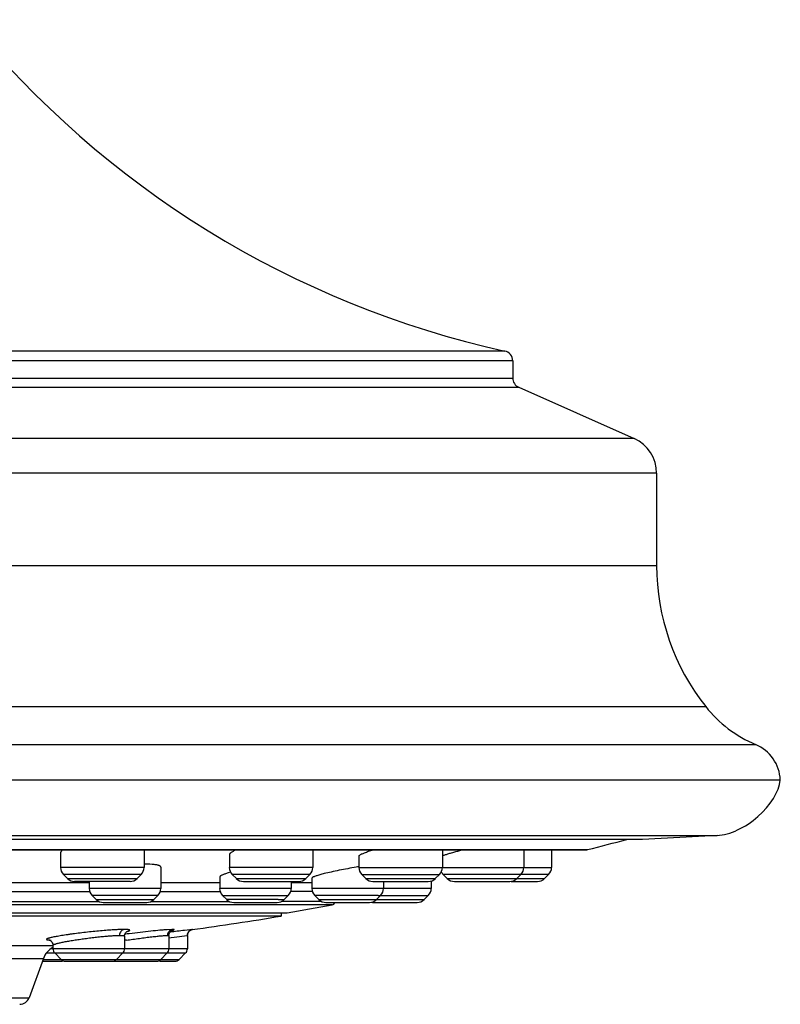
# Model space of a CAD drawing. Units: inches. Extents: x 0 to 11, y 0 to 8.5.
# Drawn here: x 5.5 to 6.6, y 2.9 to 4.4 of the extents above; entities that cross this region are included whole.
import ezdxf

# ---------------------------------------------------------------- set-up
doc = ezdxf.new("R2010")
doc.units = ezdxf.units.IN
doc.header["$LTSCALE"] = 0.605
doc.header["$MEASUREMENT"] = 0
doc.layers.get('0').update_dxf_attribs({"linetype": 'CONTINUOUS'})

msp = doc.modelspace()

# ---------------------------------------------------------------- linework, layer by layer
at = {"color": 7, "linetype": 'Continuous'}
for p, q in [((6.2254, 3.8627), (3.8189, 3.8627)), ((6.2371, 3.8481), (3.8071, 3.8481)), ((6.2371, 3.8481), (6.2371, 3.8226)), ((3.8071, 3.8226), (6.2371, 3.8226)), ((3.7982, 3.8089), (6.246, 3.8089)), ((6.246, 3.8089), (6.4175, 3.7325)), ((6.4175, 3.7325), (3.6267, 3.7325)), ((6.4509, 3.6811), (3.5934, 3.6811)), ((6.4509, 3.6811), (6.4509, 3.5439)), ((3.5934, 3.5439), (6.4509, 3.5439)), ((3.5204, 3.3343), (6.5238, 3.3343)), ((3.4463, 3.278), (6.5979, 3.278)), ((6.6346, 3.225), (3.4097, 3.225)), ((3.5034, 3.1428), (6.5409, 3.1428)), ((6.4299, 3.1369), (3.6144, 3.1369)), ((6.5409, 3.1428), (6.4299, 3.1369)), ((3.6959, 3.1217), (6.3484, 3.1217)), ((3.6983, 3.1215), (6.3466, 3.1215)), ((5.5654, 3.117), (5.5654, 3.0953)), ((5.6894, 3.1215), (5.6894, 3.0953)), ((5.9402, 3.1215), (5.9402, 3.0953)), ((6.1326, 3.1215), (6.1326, 3.0953)), ((6.2535, 3.1215), (6.2535, 3.0953)), ((6.2948, 3.1215), (6.2948, 3.0953)), ((5.8162, 3.1141), (5.8162, 3.0953)), ((6.0086, 3.1118), (6.0086, 3.0953)), ((5.6894, 3.0953), (5.5654, 3.0953)), ((5.7017, 3.0997), (5.6978, 3.0999)), ((5.7143, 3.0958), (5.7143, 3.0641)), ((5.9402, 3.0953), (5.8162, 3.0953)), ((6.0086, 3.0953), (6.2948, 3.0953)), ((5.6851, 3.0849), (5.5698, 3.0849)), ((5.5698, 3.0849), (5.5759, 3.0787)), ((5.5759, 3.0787), (5.679, 3.0787)), ((5.6686, 3.0744), (5.5863, 3.0744)), ((5.608, 3.0744), (5.608, 3.0641)), ((5.6851, 3.0849), (5.679, 3.0787)), ((5.8019, 3.0813), (5.8018, 3.0809)), ((5.8018, 3.0809), (5.8018, 3.0641)), ((5.9359, 3.0849), (5.8205, 3.0849)), ((5.8205, 3.0849), (5.8266, 3.0787)), ((5.8266, 3.0787), (5.9297, 3.0787)), ((5.837, 3.0744), (5.9193, 3.0744)), ((5.9081, 3.0744), (5.9081, 3.0641)), ((5.9359, 3.0849), (5.9297, 3.0787)), ((5.9391, 3.08), (5.9388, 3.0795)), ((5.9388, 3.0795), (5.9388, 3.0641)), ((6.0129, 3.0849), (6.1282, 3.0849)), ((6.0129, 3.0849), (6.019, 3.0787)), ((6.019, 3.0787), (6.1221, 3.0787)), ((6.0295, 3.0744), (6.1117, 3.0744)), ((6.0451, 3.0744), (6.0451, 3.0641)), ((6.116, 3.0751), (6.116, 3.0641)), ((6.1282, 3.0849), (6.1221, 3.0787)), ((6.2399, 3.0849), (6.1338, 3.0849)), ((6.1338, 3.0849), (6.1399, 3.0787)), ((6.1399, 3.0787), (6.2431, 3.0787)), ((6.1504, 3.0744), (6.2326, 3.0744)), ((6.235, 3.0744), (6.2739, 3.0744)), ((6.2454, 3.0849), (6.2399, 3.0849)), ((6.2492, 3.0849), (6.2431, 3.0787)), ((6.2435, 3.0787), (6.2843, 3.0787)), ((6.2472, 3.0849), (6.2454, 3.0849)), ((6.2904, 3.0849), (6.2472, 3.0849)), ((6.2904, 3.0849), (6.2843, 3.0787)), ((5.4762, 3.0595), (5.6088, 3.0595)), ((5.477, 3.0728), (5.6069, 3.0728)), ((5.7143, 3.0641), (5.608, 3.0641)), ((5.7135, 3.0595), (5.8018, 3.0595)), ((5.7143, 3.0728), (5.8018, 3.0728)), ((5.9081, 3.0641), (5.8018, 3.0641)), ((5.9395, 3.0595), (5.9073, 3.0595)), ((5.9081, 3.0728), (5.9388, 3.0728)), ((6.116, 3.0641), (5.9388, 3.0641)), ((5.4625, 3.0448), (5.6225, 3.0448)), ((5.71, 3.0537), (5.6123, 3.0537)), ((5.6123, 3.0537), (5.6184, 3.0476)), ((5.6184, 3.0476), (5.7039, 3.0476)), ((5.6998, 3.0448), (5.8162, 3.0448)), ((5.71, 3.0537), (5.7039, 3.0476)), ((5.8061, 3.0537), (5.9037, 3.0537)), ((5.8061, 3.0537), (5.8122, 3.0476)), ((5.8122, 3.0476), (5.8122, 3.0476)), ((5.8888, 3.0476), (5.8122, 3.0476)), ((5.8888, 3.0476), (5.8976, 3.0476)), ((5.9532, 3.0448), (5.8936, 3.0448)), ((5.9037, 3.0537), (5.8976, 3.0476)), ((6.0322, 3.0537), (5.9431, 3.0537)), ((5.9431, 3.0537), (5.9492, 3.0476)), ((5.9492, 3.0476), (6.1056, 3.0476)), ((6.037, 3.0537), (6.0322, 3.0537)), ((6.0408, 3.0537), (6.0346, 3.0476)), ((6.037, 3.0537), (6.1117, 3.0537)), ((6.1117, 3.0537), (6.1056, 3.0476)), ((5.9688, 3.0395), (4.0755, 3.0394)), ((5.6289, 3.0433), (5.6934, 3.0433)), ((5.8226, 3.0433), (5.8872, 3.0433)), ((5.9597, 3.0433), (6.0242, 3.0433)), ((6.0306, 3.0433), (6.0951, 3.0433)), ((4.1422, 3.0279), (5.9021, 3.0279)), ((5.8932, 3.0229), (4.1511, 3.0229)), ((5.8932, 3.0279), (5.8932, 3.0229)), ((5.7316, 3.003), (5.724, 3.0027)), ((5.7613, 3.003), (5.7496, 3.0017)), ((5.7606, 3.0028), (5.7613, 3.003)), ((5.7613, 3.003), (5.7614, 3.003)), ((5.549, 2.9873), (5.5515, 2.9873)), ((5.6604, 2.9931), (5.6604, 2.9744)), ((5.7264, 2.9939), (5.7264, 2.9744)), ((5.7265, 2.9905), (5.7298, 2.9909)), ((5.7298, 2.9909), (5.7343, 2.9916)), ((5.7343, 2.9916), (5.7537, 2.9942)), ((5.7537, 2.9942), (5.7538, 2.9942)), ((5.7538, 2.9942), (5.7538, 2.9744)), ((5.2568, 2.9793), (5.5541, 2.9793)), ((5.7538, 2.9744), (5.5511, 2.9744)), ((5.5541, 2.9796), (5.5541, 2.9744)), ((5.2461, 2.96), (5.5399, 2.96)), ((5.5399, 2.96), (5.5186, 2.9015)), ((5.5394, 2.9585), (5.7143, 2.9585)), ((5.5445, 2.9681), (5.7512, 2.9681)), ((5.5567, 2.9681), (5.5663, 2.9585)), ((5.6578, 2.9681), (5.6483, 2.9585)), ((5.7238, 2.9681), (5.7143, 2.9585)), ((5.7152, 2.9585), (5.7416, 2.9585)), ((5.7512, 2.9681), (5.7416, 2.9585)), ((5.5384, 2.9559), (5.5655, 2.9559)), ((5.5726, 2.9559), (5.708, 2.9559)), ((5.7128, 2.9559), (5.7353, 2.9559)), ((4.5256, 2.9015), (5.5186, 2.9015))]:
    msp.add_line(p, q, dxfattribs=at)
for points in [[(5.6604, 2.9931), (5.6605, 2.9945), (5.6609, 2.9959), (5.6614, 2.9972), (5.6621, 2.9982), (5.6627, 2.9989), (5.6633, 2.9995), (5.6638, 2.9999), (5.6642, 3.0002), (5.6645, 3.0003), (5.6646, 3.0003), (5.6646, 3.0003)], [(5.7264, 2.9939), (5.7265, 2.9952), (5.7269, 2.9966), (5.7274, 2.998), (5.7282, 2.9991), (5.7289, 3), (5.7295, 3.0006), (5.7302, 3.001), (5.7307, 3.0014), (5.7311, 3.0016), (5.7314, 3.0017), (5.7315, 3.0018)], [(5.7538, 2.9942), (5.7538, 2.9953), (5.7541, 2.9965), (5.7544, 2.9976), (5.7549, 2.9985), (5.7554, 2.9993), (5.7559, 3), (5.7565, 3.0006), (5.7571, 3.0011), (5.7577, 3.0016), (5.7582, 3.0019), (5.7588, 3.0022), (5.7593, 3.0024), (5.7598, 3.0026), (5.7601, 3.0027), (5.7604, 3.0028), (5.7605, 3.0028), (5.7607, 3.0028), (5.7607, 3.0029), (5.7607, 3.0029)], [(5.5483, 2.9876), (5.5483, 2.9876), (5.5484, 2.9876), (5.5486, 2.9875), (5.5489, 2.9874), (5.5495, 2.9871), (5.5502, 2.9868), (5.5509, 2.9862), (5.5517, 2.9856), (5.5525, 2.9846), (5.5532, 2.9834), (5.5538, 2.9819), (5.5541, 2.9804), (5.5541, 2.9795)]]:
    msp.add_lwpolyline(points, dxfattribs=at)
for centre, radius, start, end in [((6.5328, 5.2542), 1.425, 219.1147, 257.5422), ((6.2221, 3.8481), 0.015, 0, 77.5422), ((6.2521, 3.8226), 0.015, 180, 246), ((6.3946, 3.6811), 0.0563, 0, 66), ((6.7884, 3.5439), 0.3375, 180, 218.379), ((6.6708, 3.4507), 0.1875, 218.379, 247.1368), ((6.5746, 3.2227), 0.06, 2.2715, 67.1368), ((5.0221, 8.3287), 5.3733, 284.2897, 284.9327), ((5.5794, 3.1064), 0.0184, 125.0754, 126.5034), ((6.3375, 2.4384), 0.7047, 104.2329, 105.2436), ((6.3469, 3.1274), 0.00591, 270, 284.2899), ((5.5802, 3.0953), 0.0148, 180, 225.0025), ((5.6747, 3.0953), 0.0148, 314.9975, 360), ((5.6935, 2.9222), 0.1778, 90.0129, 91.3142), ((5.6936, 2.9591), 0.1409, 88.3023, 90.0506), ((5.8613, 2.9316), 0.1624, 105.3834, 106.8089), ((5.8309, 3.0953), 0.0148, 180, 225.0025), ((5.9254, 3.0953), 0.0148, 314.9975, 360), ((6.1079, 2.4755), 0.6287, 99.0882, 99.4546), ((6.0233, 3.0953), 0.0148, 180, 225.001), ((6.1178, 3.0953), 0.0148, 314.999, 360), ((6.1443, 3.0953), 0.0148, 206.1249, 225.0025), ((6.2387, 3.0953), 0.0148, 314.9975, 360), ((6.28, 3.0953), 0.0148, 314.9975, 360), ((5.5863, 3.0892), 0.0148, 225.0011, 270.001), ((5.6686, 3.0892), 0.0148, 269.999, 314.9989), ((5.837, 3.0892), 0.0148, 225.0011, 270.001), ((5.9193, 3.0892), 0.0148, 269.999, 314.9989), ((6.0294, 3.0892), 0.0148, 225.001, 270.001), ((6.1117, 3.0892), 0.0148, 269.999, 314.999), ((6.1504, 3.0892), 0.0148, 225.0011, 270.0008), ((6.2326, 3.0892), 0.0148, 269.9992, 314.9989), ((6.2739, 3.0892), 0.0148, 269.999, 314.9989), ((5.6228, 3.0641), 0.0148, 180, 225.0012), ((5.6995, 3.0641), 0.0148, 314.9988, 360), ((5.8165, 3.0641), 0.0148, 180, 225.0012), ((5.8933, 3.0641), 0.0148, 314.9988, 360), ((5.9535, 3.0641), 0.0148, 180, 225.0012), ((6.0303, 3.0641), 0.0148, 314.9988, 360), ((6.1012, 3.0641), 0.0148, 314.9988, 360), ((5.6289, 3.058), 0.0148, 225.0013, 270.0011), ((5.6934, 3.058), 0.0148, 269.9989, 314.9987), ((5.8226, 3.058), 0.0148, 225.0013, 270.0011), ((5.8872, 3.058), 0.0148, 269.9989, 314.9987), ((5.9597, 3.058), 0.0148, 225.0013, 270.0011), ((6.0242, 3.058), 0.0148, 269.9989, 314.9987), ((6.0951, 3.058), 0.0148, 269.9995, 314.9987), ((5.0221, 8.3287), 5.3733, 279.4251, 280.1468), ((5.9677, 3.0453), 0.00591, 280.1465, 340.0239), ((6.0306, 3.058), 0.0148, 257.4938, 270.0005), ((5.0221, 8.3287), 5.3768, 277.8954, 279.3231), ((5.6597, 2.8529), 0.1501, 90.0127, 91.3152), ((5.6595, 2.8842), 0.1188, 89.4387, 89.9067), ((5.6599, 2.9151), 0.0879, 88.2484, 89.4952), ((6.2695, -1.3383), 4.371, 96.8318, 97.115), ((5.7626, 2.9942), 0.00885, 104.9971, 171.1768), ((5.7626, 2.9942), 0.00888, 97.875, 104.9435), ((5.8435, 1.7879), 1.2127, 98.5502, 98.6829), ((5.8804, 1.2889), 1.7211, 97.1056, 97.3267), ((5.7625, 2.9942), 0.00877, 171.1179, 180.0494), ((5.5676, 2.9499), 0.0295, 117.2088, 160.0001), ((5.563, 2.9744), 0.00886, 180, 225.0003), ((5.6516, 2.9744), 0.00886, 314.9997, 360), ((5.7176, 2.9744), 0.00886, 314.9997, 360), ((5.7449, 2.9744), 0.00886, 314.9997, 360), ((5.5655, 2.9648), 0.00886, 269.9997, 293.6089), ((5.5726, 2.9648), 0.00886, 225.0003, 270.0003), ((5.642, 2.9648), 0.00886, 269.9997, 314.9997), ((5.708, 2.9648), 0.00886, 269.9998, 314.9997), ((5.7353, 2.9648), 0.00886, 270, 314.9997), ((5.5047, 2.9066), 0.0148, 269.9998, 339.9999)]:
    msp.add_arc(centre, radius, start, end, dxfattribs=at)
msp.add_ellipse((6.5709, 3.1998), major_axis=(0.0581, 0.047), ratio=0.558855, start_param=-2.485143, end_param=-0.507241, dxfattribs=at)
for points, knots in [([(5.5684, 3.1212), (5.568, 3.1209), (5.5672, 3.1202), (5.5662, 3.1192), (5.5656, 3.1181), (5.5654, 3.1174), (5.5654, 3.117)], [0, 0, 0, 0, 0.319754, 0.586844, 0.80877, 1, 1, 1, 1]), ([(5.8182, 3.117), (5.8179, 3.1167), (5.8173, 3.1163), (5.8167, 3.1155), (5.8163, 3.1148), (5.8162, 3.1143), (5.8162, 3.1141)], [0, 0, 0, 0, 0.322553, 0.590964, 0.812169, 1, 1, 1, 1]), ([(5.8267, 3.1215), (5.8258, 3.1211), (5.8241, 3.1204), (5.8218, 3.1192), (5.8198, 3.1181), (5.8187, 3.1174), (5.8182, 3.117)], [0, 0, 0, 0, 0.305868, 0.575096, 0.806569, 1, 1, 1, 1]), ([(6.0098, 3.1135), (6.0102, 3.1138), (6.0112, 3.1144), (6.0128, 3.1153), (6.0148, 3.1162), (6.0172, 3.1172), (6.0199, 3.1182), (6.0241, 3.1197), (6.0275, 3.1208), (6.0298, 3.1215)], [0, 0, 0, 0, 0.068469, 0.154044, 0.256579, 0.375584, 0.510293, 0.659875, 1, 1, 1, 1]), ([(6.1523, 3.1183), (6.1501, 3.1177), (6.1461, 3.1166), (6.1406, 3.115), (6.1367, 3.1137), (6.1341, 3.1128), (6.133, 3.1124), (6.1325, 3.1121)], [0, 0, 0, 0, 0.322039, 0.599835, 0.827497, 0.920945, 1, 1, 1, 1]), ([(6.0086, 3.1118), (6.0086, 3.1121), (6.0088, 3.1125), (6.0093, 3.1131), (6.0097, 3.1133), (6.0098, 3.1135)], [0, 0, 0, 0, 0.39208, 0.66545, 1, 1, 1, 1]), ([(5.7143, 3.0958), (5.7143, 3.0959), (5.7143, 3.0962), (5.7141, 3.0965), (5.7138, 3.0969), (5.7135, 3.0972), (5.713, 3.0975), (5.7122, 3.0979), (5.711, 3.0984), (5.7092, 3.0988), (5.707, 3.0992), (5.7045, 3.0995), (5.7027, 3.0997), (5.7017, 3.0997)], [0, 0, 0, 0, 0.026492, 0.054099, 0.084562, 0.119187, 0.158865, 0.204182, 0.313031, 0.447132, 0.606626, 0.791214, 1, 1, 1, 1]), ([(6.0046, 3.0956), (6.0004, 3.0949), (5.992, 3.0934), (5.9797, 3.091), (5.968, 3.0886), (5.9606, 3.0868), (5.9571, 3.086)], [0, 0, 0, 0, 0.263961, 0.52806, 0.777918, 1, 1, 1, 1]), ([(5.8143, 3.087), (5.8127, 3.0865), (5.8103, 3.0858), (5.8075, 3.0847), (5.8057, 3.084), (5.8043, 3.0833), (5.8033, 3.0827), (5.8027, 3.0822), (5.8023, 3.0819), (5.8021, 3.0816), (5.8019, 3.0814), (5.8019, 3.0813)], [0, 0, 0, 0, 0.372399, 0.529318, 0.665646, 0.780755, 0.874276, 0.913059, 0.946713, 0.975529, 1, 1, 1, 1]), ([(5.9571, 3.086), (5.9559, 3.0857), (5.9537, 3.0851), (5.9505, 3.0842), (5.9476, 3.0834), (5.9451, 3.0826), (5.943, 3.0819), (5.9415, 3.0813), (5.9405, 3.0809), (5.94, 3.0806), (5.9395, 3.0803), (5.9392, 3.0801), (5.9391, 3.08)], [0, 0, 0, 0, 0.192599, 0.368439, 0.526047, 0.66398, 0.781092, 0.876515, 0.915863, 0.94954, 0.977545, 1, 1, 1, 1]), ([(5.6563, 3.003), (5.6538, 3.0029), (5.6483, 3.0027), (5.6396, 3.0022), (5.6298, 3.0014), (5.6192, 3.0005), (5.6082, 2.9993), (5.5972, 2.9981), (5.5881, 2.997), (5.5811, 2.996), (5.5762, 2.9953), (5.5714, 2.9946), (5.567, 2.9939), (5.5629, 2.9932), (5.5591, 2.9925), (5.5557, 2.9919), (5.5527, 2.9913), (5.5505, 2.9907), (5.549, 2.9903), (5.548, 2.9901), (5.5471, 2.9898), (5.5463, 2.9895), (5.5457, 2.9893), (5.5452, 2.9891), (5.5448, 2.9889), (5.5446, 2.9887), (5.5445, 2.9885), (5.5444, 2.9884), (5.5444, 2.9883), (5.5444, 2.9882), (5.5445, 2.9882), (5.5446, 2.988), (5.5449, 2.9879), (5.5453, 2.9878), (5.5458, 2.9877), (5.5464, 2.9876), (5.5472, 2.9875), (5.5481, 2.9874), (5.5487, 2.9874), (5.549, 2.9873)], [0, 0, 0, 0, 0.063062, 0.137987, 0.222301, 0.313203, 0.40771, 0.502752, 0.595278, 0.63967, 0.682339, 0.722946, 0.76117, 0.796705, 0.829265, 0.858595, 0.884462, 0.906663, 0.916334, 0.925027, 0.932726, 0.939421, 0.945107, 0.949786, 0.953476, 0.956226, 0.957288, 0.958183, 0.95897, 0.959735, 0.96057, 0.961547, 0.96409, 0.967558, 0.972015, 0.977486, 0.983978, 0.991486, 1, 1, 1, 1]), ([(5.6597, 3.003), (5.6592, 3.0029), (5.6583, 3.0027), (5.657, 3.002), (5.656, 3.0012), (5.6547, 2.9998), (5.6534, 2.9975), (5.6531, 2.9954), (5.6531, 2.9942)], [0, 0, 0, 0, 0.12257, 0.240211, 0.351756, 0.460986, 0.711219, 1, 1, 1, 1]), ([(5.664, 3), (5.6643, 3.0001), (5.665, 3.0003), (5.6659, 3.0006), (5.6667, 3.0008), (5.6673, 3.0011), (5.6677, 3.0013), (5.668, 3.0015), (5.6682, 3.0017), (5.6682, 3.0018), (5.6682, 3.0019), (5.6682, 3.002), (5.6681, 3.0021), (5.668, 3.0022), (5.6677, 3.0024), (5.6672, 3.0025), (5.6666, 3.0027), (5.6658, 3.0028), (5.6648, 3.0028), (5.6637, 3.0029), (5.663, 3.0029), (5.6625, 3.003)], [0, 0, 0, 0, 0.102366, 0.191155, 0.266347, 0.327993, 0.376291, 0.411808, 0.425267, 0.4364, 0.446042, 0.455442, 0.465947, 0.478561, 0.5122, 0.558824, 0.619311, 0.694008, 0.782671, 0.884837, 1, 1, 1, 1]), ([(5.724, 3.0027), (5.7223, 3.0025), (5.7187, 3.0023), (5.7105, 3.0016), (5.6988, 3.0004), (5.6836, 2.9987), (5.6729, 2.9974), (5.6675, 2.9968)], [0, 0, 0, 0, 0.088338, 0.191517, 0.433587, 0.709582, 1, 1, 1, 1]), ([(5.7316, 3.003), (5.731, 3.0029), (5.73, 3.0027), (5.7286, 3.002), (5.7275, 3.0012), (5.7261, 2.9998), (5.7247, 2.9976), (5.7243, 2.9954), (5.7243, 2.9942)], [0, 0, 0, 0, 0.129635, 0.252364, 0.366781, 0.476877, 0.722779, 1, 1, 1, 1]), ([(5.7314, 3.0017), (5.7317, 3.0018), (5.7324, 3.0019), (5.7332, 3.0022), (5.7337, 3.0023), (5.7339, 3.0024), (5.734, 3.0025), (5.7341, 3.0026), (5.7341, 3.0027), (5.7341, 3.0027), (5.7341, 3.0027), (5.7341, 3.0028), (5.734, 3.0028), (5.7338, 3.0029), (5.7335, 3.0029), (5.7332, 3.003), (5.7327, 3.003), (5.7322, 3.003), (5.7318, 3.003), (5.7316, 3.003)], [0, 0, 0, 0, 0.215073, 0.373852, 0.432295, 0.477, 0.508479, 0.519716, 0.528521, 0.535912, 0.543546, 0.552996, 0.565188, 0.599408, 0.648079, 0.711991, 0.791672, 0.887548, 1, 1, 1, 1]), ([(5.5541, 2.9795), (5.5541, 2.9797), (5.5543, 2.9799), (5.5546, 2.9801), (5.5549, 2.9803), (5.5553, 2.9805), (5.5557, 2.9807), (5.5563, 2.981), (5.5572, 2.9813), (5.5586, 2.9817), (5.5605, 2.9823), (5.5627, 2.9828), (5.5661, 2.9836), (5.5711, 2.9847), (5.5778, 2.9859), (5.5853, 2.9872), (5.5933, 2.9884), (5.6018, 2.9896), (5.6103, 2.9907), (5.6188, 2.9917), (5.627, 2.9926), (5.6347, 2.9933), (5.6417, 2.9938), (5.6477, 2.9941), (5.6514, 2.9942), (5.6531, 2.9942)], [0, 0, 0, 0, 0.003893, 0.006798, 0.010468, 0.014937, 0.020221, 0.026323, 0.033242, 0.04951, 0.068938, 0.091412, 0.116795, 0.175604, 0.243855, 0.319787, 0.401442, 0.486718, 0.573407, 0.659248, 0.741979, 0.819395, 0.889418, 0.95016, 1, 1, 1, 1]), ([(5.6531, 2.9942), (5.6536, 2.9942), (5.6547, 2.9942), (5.6562, 2.9942), (5.6575, 2.9941), (5.6584, 2.994), (5.659, 2.9939), (5.6594, 2.9938), (5.6597, 2.9937), (5.66, 2.9936), (5.6602, 2.9935), (5.6603, 2.9934), (5.6604, 2.9933), (5.6604, 2.9932), (5.6604, 2.9931)], [0, 0, 0, 0, 0.221816, 0.416016, 0.582075, 0.719563, 0.77752, 0.828284, 0.871917, 0.908616, 0.938752, 0.962998, 0.982638, 1, 1, 1, 1]), ([(5.6632, 2.9871), (5.6697, 2.9881), (5.6793, 2.9894), (5.6918, 2.9911), (5.7005, 2.9921), (5.7083, 2.993), (5.7141, 2.9936), (5.718, 2.9939), (5.7205, 2.9941), (5.7225, 2.9942), (5.7237, 2.9942), (5.7243, 2.9942)], [0, 0, 0, 0, 0.318606, 0.472905, 0.616906, 0.745732, 0.85491, 0.900909, 0.940664, 0.973801, 1, 1, 1, 1]), ([(5.7243, 2.9942), (5.7244, 2.9942), (5.7247, 2.9942), (5.7252, 2.9942), (5.7256, 2.9942), (5.7259, 2.9941), (5.7261, 2.9941), (5.7262, 2.9941), (5.7263, 2.994), (5.7264, 2.994), (5.7264, 2.994), (5.7264, 2.9939), (5.7264, 2.9939)], [0, 0, 0, 0, 0.224443, 0.419631, 0.58551, 0.722139, 0.829787, 0.872981, 0.90934, 0.939247, 0.9634, 1, 1, 1, 1])]:
    msp.add_open_spline(points, degree=3, knots=knots, dxfattribs=at)
msp.add_open_spline([(5.9388, 3.0795), (5.9388, 3.0795), (5.9388, 3.0795), (5.9388, 3.0795)], degree=3, dxfattribs=at)

doc.saveas('drawing.dxf')
